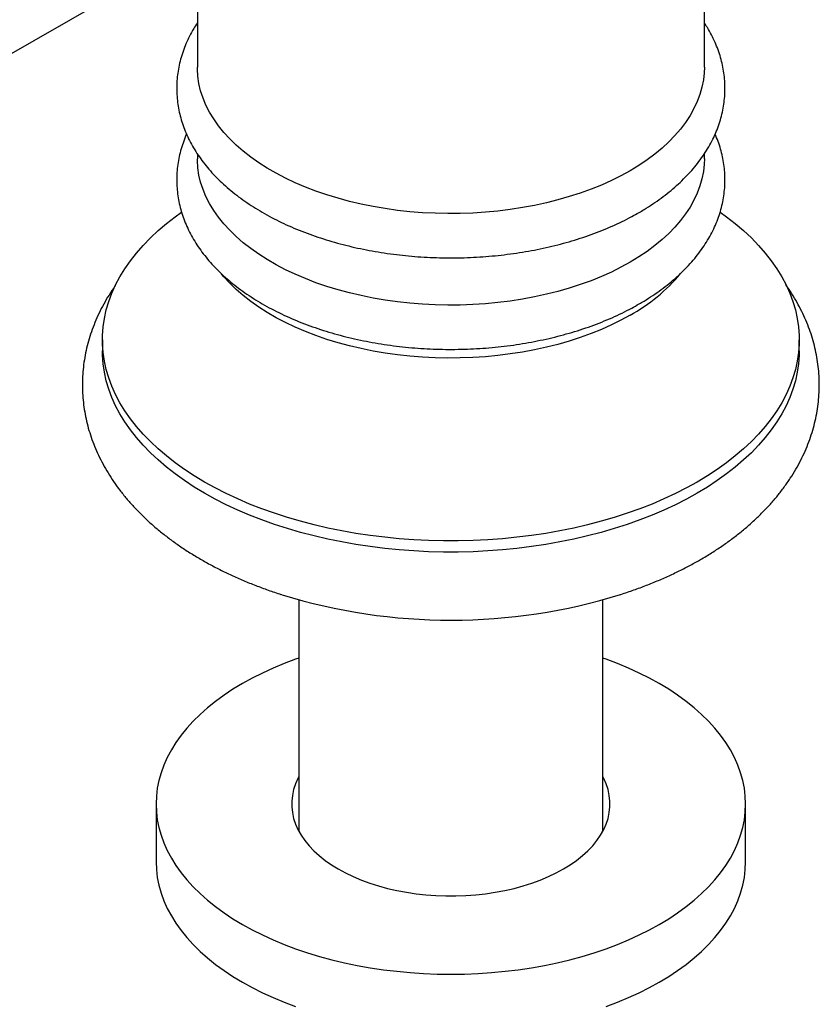
# Paper-space layout 'Manettes' of a CAD drawing. Units: millimetres. Extents: x 8 to 203, y 5 to 292.
# Drawn here: x 150 to 161, y 88 to 102 of the extents above; entities that cross this region are included whole.
import ezdxf

# ---------------------------------------------------------------- set-up
doc = ezdxf.new("R2010")
doc.units = ezdxf.units.MM

psp = doc.layouts.new('Manettes')

# ---------------------------------------------------------------- linework, layer by layer
at = {"color": 7, "linetype": 'Continuous', "lineweight": 25}
for p, q in [((159.3511, 101.4284), (159.3511, 108.6472)), ((152.1845, 102.8257), (152.1845, 101.4284)), ((141.9278, 97.2184), (150.9141, 102.4061)), ((152.1845, 100.205), (152.1845, 100.1356)), ((159.3511, 100.1356), (159.3511, 100.2052)), ((150.8428, 97.5771), (150.8428, 97.42)), ((160.6928, 97.42), (160.6928, 97.5771)), ((153.6178, 93.9032), (153.6178, 90.6346)), ((157.9178, 90.6346), (157.9178, 93.9032)), ((151.6011, 91.0175), (151.6011, 90.201)), ((159.9345, 90.201), (159.9345, 91.0175))]:
    psp.add_line(p, q, dxfattribs=at)
at = {"color": 7, "linetype": 'Continuous', "lineweight": 25, "flags": 128}
for points in [[(158.3016, 99.9657), (158.1722, 99.8946), (158.0367, 99.8273), (157.8957, 99.764), (157.7493, 99.7049), (157.598, 99.65), (157.4422, 99.5995), (157.2822, 99.5536), (157.1184, 99.5124), (156.9513, 99.4759), (156.7812, 99.4443), (156.6087, 99.4176), (156.434, 99.3959), (156.2577, 99.3792), (156.0801, 99.3677), (155.9018, 99.3613), (155.7231, 99.36), (155.5446, 99.3638), (155.3666, 99.3728), (155.1896, 99.3869), (155.0141, 99.4061), (154.8404, 99.4303), (154.669, 99.4595), (154.5004, 99.4936), (154.3349, 99.5324), (154.1729, 99.576), (154.015, 99.6242), (153.8614, 99.6769), (153.7125, 99.7339), (153.5687, 99.7952), (153.4304, 99.8605), (153.298, 99.9297), (153.1716, 100.0026), (153.0517, 100.0791), (152.9386, 100.1589), (152.8325, 100.2419), (152.7337, 100.3279), (152.6425, 100.4165), (152.559, 100.5077), (152.4835, 100.6012), (152.4161, 100.6968), (152.3571, 100.7941), (152.3066, 100.893), (152.2646, 100.9933), (152.2314, 101.0947), (152.207, 101.1968), (152.1914, 101.2996), (152.1848, 101.4027), (152.1845, 101.4284)], [(159.3511, 101.4284), (159.3486, 101.3511), (159.3375, 101.2482), (159.3175, 101.1457), (159.2887, 101.0439), (159.2511, 100.943), (159.2048, 100.8434), (159.1501, 100.7452), (159.0869, 100.6487), (159.0154, 100.5542), (158.9359, 100.4618), (158.8485, 100.3719), (158.7534, 100.2845), (158.6509, 100.2001), (158.5413, 100.1186), (158.4248, 100.0404), (158.3016, 99.9657)], [(158.3016, 98.6729), (158.1722, 98.6018), (158.0367, 98.5345), (157.8957, 98.4712), (157.7493, 98.412), (157.598, 98.3571), (157.4422, 98.3067), (157.2822, 98.2608), (157.1184, 98.2195), (156.9513, 98.1831), (156.7812, 98.1514), (156.6087, 98.1247), (156.434, 98.103), (156.2577, 98.0864), (156.0801, 98.0748), (155.9018, 98.0684), (155.7231, 98.0671), (155.5446, 98.071), (155.3666, 98.08), (155.1896, 98.0941), (155.0141, 98.1133), (154.8404, 98.1375), (154.669, 98.1666), (154.5004, 98.2007), (154.3349, 98.2396), (154.1729, 98.2832), (154.015, 98.3314), (153.8614, 98.384), (153.7125, 98.4411), (153.5687, 98.5023), (153.4304, 98.5676), (153.298, 98.6368), (153.1716, 98.7098), (153.0517, 98.7863), (152.9386, 98.8661), (152.8325, 98.9491), (152.7337, 99.035), (152.6425, 99.1237), (152.559, 99.2149), (152.4835, 99.3084), (152.4161, 99.4039), (152.3571, 99.5013), (152.3066, 99.6002), (152.2646, 99.7005), (152.2314, 99.8018), (152.207, 99.904), (152.1914, 100.0067), (152.1848, 100.1098), (152.1845, 100.1356)], [(159.3511, 100.1356), (159.3486, 100.0582), (159.3375, 99.9553), (159.3175, 99.8528), (159.2887, 99.751), (159.2511, 99.6502), (159.2048, 99.5505), (159.1501, 99.4524), (159.0869, 99.3559), (159.0154, 99.2614), (158.9359, 99.169), (158.8485, 99.079), (158.7534, 98.9917), (158.6509, 98.9072), (158.5413, 98.8258), (158.4248, 98.7476), (158.3016, 98.6729)], [(159.2503, 95.5667), (159.0994, 95.4832), (158.9424, 95.4034), (158.7798, 95.3276), (158.6117, 95.2558), (158.4385, 95.1883), (158.2604, 95.125), (158.0779, 95.0661), (157.8912, 95.0118), (157.7007, 94.9621), (157.5067, 94.9171), (157.3096, 94.8769), (157.1097, 94.8415), (156.9074, 94.8111), (156.703, 94.7857), (156.4969, 94.7653), (156.2895, 94.7499), (156.0812, 94.7397), (155.8723, 94.7346), (155.6633, 94.7346), (155.4544, 94.7397), (155.2461, 94.7499), (155.0387, 94.7653), (154.8326, 94.7857), (154.6283, 94.8111), (154.4259, 94.8415), (154.226, 94.8769), (154.0289, 94.9171), (153.8349, 94.9621), (153.6444, 95.0118), (153.4577, 95.0661), (153.2752, 95.125), (153.0972, 95.1883), (152.9239, 95.2558), (152.7559, 95.3276), (152.5932, 95.4034), (152.4362, 95.4832), (152.2853, 95.5667), (152.1406, 95.6538), (152.0025, 95.7444), (151.8712, 95.8383), (151.7469, 95.9354), (151.6298, 96.0354), (151.5202, 96.1381), (151.4182, 96.2435), (151.3241, 96.3513), (151.238, 96.4613), (151.16, 96.5732), (151.0904, 96.687), (151.0291, 96.8024), (150.9765, 96.9192), (150.9324, 97.0372), (150.8971, 97.1562), (150.8705, 97.2759), (150.8528, 97.3962), (150.8439, 97.5167), (150.8439, 97.6374), (150.8528, 97.758), (150.8705, 97.8783), (150.8971, 97.998), (150.9324, 98.117), (150.9765, 98.2349), (151.0291, 98.3517), (151.0904, 98.4671), (151.16, 98.5809), (151.238, 98.6929), (151.3241, 98.8029), (151.4182, 98.9107), (151.5202, 99.016), (151.6298, 99.1188), (151.7469, 99.2188), (151.8712, 99.3159), (151.9612, 99.3811)], [(159.5754, 99.3804), (159.6644, 99.3159), (159.7888, 99.2188), (159.9058, 99.1188), (160.0155, 99.016), (160.1174, 98.9107), (160.2115, 98.8029), (160.2977, 98.6929), (160.3756, 98.5809), (160.4453, 98.4671), (160.5065, 98.3517), (160.5592, 98.2349), (160.6032, 98.117), (160.6385, 97.998), (160.6651, 97.8783), (160.6828, 97.758), (160.6917, 97.6374), (160.6917, 97.5167), (160.6828, 97.3962), (160.6651, 97.2759), (160.6385, 97.1562), (160.6032, 97.0372), (160.5592, 96.9192), (160.5065, 96.8024), (160.4453, 96.687), (160.3756, 96.5732), (160.2977, 96.4613), (160.2115, 96.3513), (160.1174, 96.2435), (160.0155, 96.1381), (159.9058, 96.0354), (159.7888, 95.9354), (159.6644, 95.8383), (159.5331, 95.7444), (159.395, 95.6538), (159.2503, 95.5667)], [(158.3016, 97.9244), (158.1722, 97.8533), (158.0367, 97.786), (157.8957, 97.7227), (157.7493, 97.6635), (157.598, 97.6087), (157.4422, 97.5582), (157.2822, 97.5123), (157.1184, 97.471), (156.9513, 97.4346), (156.7812, 97.4029), (156.6087, 97.3762), (156.434, 97.3545), (156.2577, 97.3379), (156.0801, 97.3263), (155.9018, 97.3199), (155.7231, 97.3186), (155.5446, 97.3225), (155.3666, 97.3315), (155.1896, 97.3456), (155.0141, 97.3648), (154.8404, 97.389), (154.669, 97.4181), (154.5004, 97.4522), (154.3349, 97.4911), (154.1729, 97.5347), (154.015, 97.5829), (153.8614, 97.6355), (153.7125, 97.6926), (153.5687, 97.7538), (153.4304, 97.8191), (153.298, 97.8883), (153.1716, 97.9613), (153.0517, 98.0378), (152.9386, 98.1176), (152.8325, 98.2006), (152.7337, 98.2865), (152.6425, 98.3752), (152.559, 98.4664), (152.5258, 98.5059)], [(159.2503, 95.4096), (159.0994, 95.3261), (158.9424, 95.2463), (158.7798, 95.1705), (158.6117, 95.0987), (158.4385, 95.0312), (158.2604, 94.9679), (158.0779, 94.909), (157.8912, 94.8547), (157.7007, 94.805), (157.5067, 94.76), (157.3096, 94.7198), (157.1097, 94.6844), (156.9074, 94.654), (156.703, 94.6286), (156.4969, 94.6082), (156.2895, 94.5928), (156.0812, 94.5826), (155.8723, 94.5775), (155.6633, 94.5775), (155.4544, 94.5826), (155.2461, 94.5928), (155.0387, 94.6082), (154.8326, 94.6286), (154.6283, 94.654), (154.4259, 94.6844), (154.226, 94.7198), (154.0289, 94.76), (153.8349, 94.805), (153.6444, 94.8547), (153.4577, 94.909), (153.2752, 94.9679), (153.0972, 95.0312), (152.9239, 95.0987), (152.7559, 95.1705), (152.5932, 95.2463), (152.4362, 95.3261), (152.2853, 95.4096), (152.1406, 95.4967), (152.0025, 95.5873), (151.8712, 95.6812), (151.7469, 95.7783), (151.6298, 95.8783), (151.5202, 95.981), (151.4182, 96.0864), (151.3241, 96.1942), (151.238, 96.3041), (151.16, 96.4161), (151.0904, 96.5299), (151.0291, 96.6453), (150.9765, 96.7621), (150.9324, 96.8801), (150.8971, 96.9991), (150.8705, 97.1188), (150.8528, 97.2391), (150.8439, 97.3596), (150.8428, 97.42)], [(160.6928, 97.42), (160.6917, 97.3596), (160.6828, 97.2391), (160.6651, 97.1188), (160.6385, 96.9991), (160.6032, 96.8801), (160.5592, 96.7621), (160.5065, 96.6453), (160.4453, 96.5299), (160.3756, 96.4161), (160.2977, 96.3041), (160.2115, 96.1942), (160.1174, 96.0864), (160.0155, 95.981), (159.9058, 95.8783), (159.7888, 95.7783), (159.6644, 95.6812), (159.5331, 95.5873), (159.395, 95.4967), (159.2503, 95.4096)], [(153.6178, 93.078), (153.5743, 93.0626), (153.4131, 93.002), (153.2568, 92.9371), (153.1059, 92.8681), (152.9607, 92.7951), (152.8215, 92.7184), (152.6886, 92.638), (152.5622, 92.5542), (152.4427, 92.4671), (152.3303, 92.3769), (152.2252, 92.2838), (152.1277, 92.188), (152.038, 92.0897), (151.9562, 91.9891), (151.8825, 91.8865), (151.8171, 91.782), (151.7602, 91.6758), (151.7118, 91.5683), (151.6721, 91.4595), (151.6411, 91.3499), (151.6189, 91.2395), (151.6056, 91.1286), (151.6011, 91.0175), (151.6056, 90.9065), (151.6189, 90.7956), (151.6411, 90.6852), (151.6721, 90.5756), (151.7118, 90.4668), (151.7602, 90.3593), (151.8171, 90.2531), (151.8825, 90.1486), (151.9562, 90.046), (152.038, 89.9454), (152.1277, 89.8471), (152.2252, 89.7513), (152.3303, 89.6582), (152.4427, 89.568), (152.5622, 89.4809), (152.6886, 89.3971), (152.8215, 89.3167), (152.9607, 89.24), (153.1059, 89.167), (153.2568, 89.098), (153.4131, 89.0331), (153.5743, 88.9725), (153.7403, 88.9162), (153.9106, 88.8644), (154.0848, 88.8171), (154.2626, 88.7746), (154.4437, 88.7369), (154.6275, 88.704), (154.8138, 88.6761), (155.0022, 88.6531), (155.1922, 88.6352), (155.3834, 88.6224), (155.5754, 88.6147), (155.7678, 88.6122), (155.9602, 88.6147), (156.1523, 88.6224), (156.3435, 88.6352), (156.5334, 88.6531), (156.7218, 88.6761), (156.9081, 88.704), (157.0919, 88.7369), (157.273, 88.7746), (157.4508, 88.8171), (157.6251, 88.8644), (157.7953, 88.9162), (157.9613, 88.9725), (158.1225, 89.0331), (158.2788, 89.098), (158.4297, 89.167), (158.5749, 89.24), (158.7141, 89.3167), (158.7141, 89.3167)], [(158.7141, 89.3167), (158.847, 89.3971), (158.9734, 89.4809), (159.0929, 89.568), (159.2053, 89.6582), (159.3104, 89.7513), (159.4079, 89.8471), (159.4977, 89.9454), (159.5794, 90.046), (159.6531, 90.1486), (159.7185, 90.2531), (159.7754, 90.3593), (159.8238, 90.4668), (159.8635, 90.5756), (159.8945, 90.6852), (159.9167, 90.7956), (159.93, 90.9065), (159.9345, 91.0175), (159.93, 91.1286), (159.9167, 91.2395), (159.8945, 91.3499), (159.8635, 91.4595), (159.8238, 91.5683), (159.7754, 91.6758), (159.7185, 91.782), (159.6531, 91.8865), (159.5794, 91.9891), (159.4977, 92.0897), (159.4079, 92.188), (159.3104, 92.2838), (159.2053, 92.3769), (159.0929, 92.4671), (158.9734, 92.5542), (158.847, 92.638), (158.7141, 92.7184), (158.5749, 92.7951), (158.4297, 92.8681), (158.2788, 92.9371), (158.1225, 93.002), (157.9613, 93.0626), (157.9178, 93.078)], [(153.6178, 91.4005), (153.6071, 91.3799), (153.572, 91.3009), (153.5455, 91.2207), (153.5278, 91.1398), (153.5189, 91.0583), (153.5189, 90.9767), (153.5278, 90.8953), (153.5455, 90.8144), (153.572, 90.7342), (153.6071, 90.6552), (153.6508, 90.5776), (153.7029, 90.5017), (153.763, 90.4279), (153.8311, 90.3564), (153.9069, 90.2875), (153.99, 90.2214), (154.0801, 90.1586), (154.1768, 90.0991), (154.2799, 90.0432), (154.3888, 89.9912), (154.5031, 89.9433), (154.6225, 89.8995), (154.7463, 89.8602), (154.8742, 89.8255), (155.0056, 89.7954), (155.1401, 89.7702), (155.277, 89.7499), (155.4158, 89.7346), (155.5561, 89.7244), (155.6971, 89.7193), (155.8385, 89.7193), (155.9796, 89.7244), (156.1198, 89.7346), (156.2586, 89.7499), (156.3955, 89.7702), (156.53, 89.7954), (156.6614, 89.8255), (156.7893, 89.8602), (156.9132, 89.8995), (157.0325, 89.9433), (157.1468, 89.9912), (157.2558, 90.0432), (157.3588, 90.0991)], [(157.3588, 90.0991), (157.4556, 90.1586), (157.5457, 90.2214), (157.6287, 90.2875), (157.7045, 90.3564), (157.7726, 90.4279), (157.8328, 90.5017), (157.8848, 90.5776), (157.9285, 90.6552), (157.9636, 90.7342), (157.9901, 90.8144), (158.0078, 90.8953), (158.0167, 90.9767), (158.0167, 91.0583), (158.0078, 91.1398), (157.9901, 91.2207), (157.9636, 91.3009), (157.9285, 91.3799), (157.9178, 91.4005)], [(151.6011, 90.201), (151.6056, 90.0899), (151.6189, 89.9791), (151.6411, 89.8687), (151.6721, 89.759), (151.7118, 89.6503), (151.7602, 89.5427), (151.8171, 89.4366), (151.8825, 89.3321), (151.9562, 89.2294), (152.038, 89.1288), (152.1277, 89.0305), (152.2252, 88.9347), (152.3303, 88.8416), (152.4427, 88.7514), (152.5622, 88.6643), (152.6886, 88.5805), (152.8215, 88.5002), (152.9607, 88.4234), (153.1059, 88.3505), (153.2568, 88.2815), (153.4131, 88.2166), (153.5743, 88.1559)], [(158.7141, 88.5002), (158.847, 88.5805), (158.9734, 88.6643), (159.0929, 88.7514), (159.2053, 88.8416), (159.3104, 88.9347), (159.4079, 89.0305), (159.4977, 89.1288), (159.5794, 89.2294), (159.6531, 89.3321), (159.7185, 89.4366), (159.7754, 89.5427), (159.8238, 89.6503), (159.8635, 89.759), (159.8945, 89.8687), (159.9167, 89.9791), (159.93, 90.0899), (159.9345, 90.201)], [(157.9613, 88.1559), (158.1225, 88.2166), (158.2788, 88.2815), (158.4297, 88.3505), (158.5749, 88.4234), (158.7141, 88.5002)]]:
    psp.add_lwpolyline(points, dxfattribs=at)
at = {"color": 7, "linetype": 'Continuous', "lineweight": 25}
for centre, radius, start, end in [((157.0418, 100.1796), 2.5833, 299.18785, 319.79864), ((155.7676, 101.7191), 8.1043, 252.87599, 287.22015)]:
    psp.add_arc(centre, radius, start, end, dxfattribs=at)
for points, knots in [([(152.1845, 102.0551), (152.167, 102.0282), (152.127, 101.9669), (152.0736, 101.8683), (152.023, 101.7602), (151.9808, 101.651), (151.9467, 101.5409), (151.9208, 101.4302), (151.9031, 101.3191), (151.8935, 101.208), (151.8918, 101.097), (151.8982, 100.9863), (151.9124, 100.8761), (151.9346, 100.7666), (151.9645, 100.6581), (152.0023, 100.5505), (152.0478, 100.4442), (152.1011, 100.3393), (152.1621, 100.2359), (152.2307, 100.1343), (152.307, 100.0348), (152.3907, 99.9375), (152.4817, 99.8428), (152.5798, 99.7508), (152.6847, 99.6619), (152.7962, 99.5762), (152.914, 99.4939), (153.0378, 99.4153), (153.1671, 99.3404), (153.3018, 99.2695), (153.4415, 99.2027), (153.5858, 99.14), (153.7345, 99.0815), (153.8872, 99.0274), (154.0436, 98.9777), (154.2033, 98.9324), (154.3661, 98.8917), (154.5316, 98.8556), (154.6995, 98.824), (154.8695, 98.7971), (155.0413, 98.775), (155.2144, 98.7575), (155.3886, 98.7448), (155.5635, 98.7368), (155.7388, 98.7337), (155.9142, 98.7353), (156.0893, 98.7416), (156.2638, 98.7528), (156.4373, 98.7687), (156.6094, 98.7893), (156.78, 98.8146), (156.9486, 98.8446), (157.1149, 98.8792), (157.2786, 98.9184), (157.4393, 98.9622), (157.5969, 99.0104), (157.7508, 99.0631), (157.9009, 99.1201), (158.0468, 99.1814), (158.1882, 99.2471), (158.3162, 99.312), (158.395, 99.3566), (158.4302, 99.3764)], [0, 0, 0, 0, 0.01295251, 0.02957848, 0.04605044, 0.06236681, 0.07853384, 0.09456546, 0.11048235, 0.12631075, 0.1420809, 0.15782548, 0.1735692, 0.18934309, 0.20517867, 0.2211042, 0.23714335, 0.25331397, 0.26962727, 0.2860873, 0.30269106, 0.31942923, 0.33628741, 0.35324774, 0.37029074, 0.38739689, 0.40454798, 0.42172793, 0.43892331, 0.45612217, 0.47331531, 0.49049751, 0.50766528, 0.52481659, 0.54195052, 0.55906703, 0.57616671, 0.59325061, 0.61032015, 0.62737698, 0.64442293, 0.66145993, 0.67849001, 0.69551525, 0.71253776, 0.72955968, 0.74658292, 0.76360917, 0.7806406, 0.79767936, 0.81472761, 0.83178748, 0.84886103, 0.86595024, 0.88305698, 0.90018289, 0.91732932, 0.93449725, 0.95168703, 0.96889826, 0.98612951, 1, 1, 1, 1]), ([(158.4302, 99.3764), (158.4531, 99.3898), (158.519, 99.4285), (158.6237, 99.4953), (158.7422, 99.5782), (158.8545, 99.6648), (158.9604, 99.7548), (159.0594, 99.8482), (159.1515, 99.9446), (159.2361, 100.0439), (159.3132, 100.1458), (159.3824, 100.2499), (159.4436, 100.3559), (159.4968, 100.4635), (159.5418, 100.5724), (159.5785, 100.6823), (159.6071, 100.7928), (159.6275, 100.9038), (159.6399, 101.0149), (159.6441, 101.126), (159.6404, 101.2368), (159.6288, 101.3472), (159.6093, 101.4569), (159.5819, 101.5658), (159.5467, 101.6737), (159.5038, 101.7805), (159.4529, 101.8858), (159.4022, 101.9775), (159.3656, 102.0329), (159.3511, 102.0547)], [0, 0, 0, 0, 0.0213256, 0.061396, 0.1014869, 0.141553, 0.1815615, 0.2214732, 0.2612426, 0.3008204, 0.3401564, 0.3792041, 0.417925, 0.4562933, 0.4942995, 0.5319522, 0.5692778, 0.6063194, 0.6431342, 0.6797895, 0.7163599, 0.752911, 0.7895067, 0.826222, 0.8631254, 0.9002758, 0.9377193, 0.9754873, 1, 1, 1, 1]), ([(152.0322, 100.4839), (152.0295, 100.4782), (152.01, 100.4368), (151.9812, 100.358), (151.9466, 100.2481), (151.9209, 100.1373), (151.9031, 100.0263), (151.8935, 99.9151), (151.8918, 99.8041), (151.8982, 99.6934), (151.9124, 99.5832), (151.9346, 99.4738), (151.9645, 99.3652), (152.0023, 99.2577), (152.0478, 99.1513), (152.1011, 99.0464), (152.1621, 98.943), (152.2307, 98.8415), (152.307, 98.7419), (152.3907, 98.6447), (152.4817, 98.5499), (152.5798, 98.4579), (152.6847, 98.369), (152.7962, 98.2833), (152.914, 98.201), (153.0378, 98.1224), (153.1671, 98.0476), (153.3018, 97.9767), (153.4415, 97.9098), (153.5858, 97.8471), (153.7345, 97.7887), (153.8872, 97.7346), (154.0436, 97.6848), (154.2033, 97.6396), (154.3661, 97.5989), (154.5316, 97.5627), (154.6995, 97.5312), (154.8695, 97.5043), (155.0413, 97.4821), (155.2144, 97.4646), (155.3886, 97.4519), (155.5635, 97.444), (155.7388, 97.4408), (155.9142, 97.4424), (156.0893, 97.4488), (156.2638, 97.4599), (156.4373, 97.4758), (156.6094, 97.4964), (156.78, 97.5217), (156.9486, 97.5517), (157.1149, 97.5864), (157.2786, 97.6256), (157.4393, 97.6693), (157.5969, 97.7175), (157.7508, 97.7702), (157.9009, 97.8273), (158.0468, 97.8886), (158.1882, 97.9542), (158.3162, 98.0192), (158.395, 98.0637), (158.4302, 98.0836)], [0, 0, 0, 0, 0.0027472, 0.0198042, 0.0367051, 0.0534645, 0.0701039, 0.0866508, 0.1031368, 0.1195961, 0.1360545, 0.1525444, 0.1690988, 0.1857473, 0.2025145, 0.2194191, 0.236473, 0.2536802, 0.2710376, 0.2885356, 0.306159, 0.3238893, 0.3417059, 0.3595886, 0.3775182, 0.395478, 0.413454, 0.4314335, 0.4494072, 0.4673693, 0.4853164, 0.5032463, 0.521158, 0.5390515, 0.5569274, 0.5747868, 0.5926311, 0.6104623, 0.628282, 0.6460923, 0.6638955, 0.6816936, 0.6994888, 0.7172834, 0.7350794, 0.7528785, 0.7706831, 0.7884953, 0.8063174, 0.8241517, 0.8420003, 0.8598652, 0.8777485, 0.8956518, 0.9135766, 0.9315238, 0.9494939, 0.9674864, 0.9854999, 1, 1, 1, 1]), ([(158.4302, 98.0836), (158.4531, 98.097), (158.519, 98.1356), (158.6237, 98.2025), (158.7422, 98.2853), (158.8545, 98.3719), (158.9604, 98.462), (159.0594, 98.5553), (159.1515, 98.6518), (159.2361, 98.7511), (159.3132, 98.8529), (159.3824, 98.957), (159.4436, 99.0631), (159.4968, 99.1707), (159.5418, 99.2796), (159.5785, 99.3894), (159.6071, 99.5), (159.6275, 99.6109), (159.6399, 99.722), (159.6441, 99.8331), (159.6404, 99.9439), (159.6288, 100.0543), (159.6093, 100.164), (159.5818, 100.2729), (159.5474, 100.38), (159.5183, 100.4496), (159.5038, 100.4841)], [0, 0, 0, 0, 0.023714, 0.0682724, 0.1128536, 0.157407, 0.2018965, 0.2462783, 0.2905019, 0.3345125, 0.3782542, 0.4216752, 0.4647328, 0.5073984, 0.5496614, 0.5915312, 0.6330373, 0.6742276, 0.7151657, 0.7559265, 0.7965928, 0.8372376, 0.877932, 0.9187594, 0.9597961, 1, 1, 1, 1]), ([(151.0248, 98.3406), (151.0156, 98.328), (150.9769, 98.2748), (150.9162, 98.1778), (150.8432, 98.0504), (150.779, 97.921), (150.7228, 97.7903), (150.675, 97.6586), (150.6355, 97.526), (150.6041, 97.3927), (150.5809, 97.2591), (150.5658, 97.1253), (150.5587, 96.9916), (150.5597, 96.858), (150.5686, 96.7248), (150.5854, 96.5922), (150.61, 96.4604), (150.6425, 96.3295), (150.6828, 96.1997), (150.7308, 96.0711), (150.7866, 95.9438), (150.8502, 95.8181), (150.9215, 95.694), (151.0005, 95.5718), (151.0872, 95.4517), (151.1815, 95.3338), (151.2833, 95.2184), (151.3925, 95.1057), (151.5088, 94.996), (151.6322, 94.8895), (151.7622, 94.7864), (151.8986, 94.6869), (152.0412, 94.5913), (152.1897, 94.4995), (152.3436, 94.4119), (152.5028, 94.3285), (152.6669, 94.2495), (152.8355, 94.1749), (153.0083, 94.1046), (153.1855, 94.0394), (153.3093, 93.9963), (153.3749, 93.9763), (153.379, 93.975)], [0, 0, 0, 0, 0.0082168, 0.0347128, 0.0609433, 0.086902, 0.1125915, 0.1380231, 0.1632162, 0.1881968, 0.2129964, 0.2376509, 0.2621995, 0.286683, 0.311142, 0.3356066, 0.3601188, 0.3847194, 0.4094469, 0.4343367, 0.45942, 0.4847226, 0.5102643, 0.5360574, 0.5621067, 0.5884085, 0.6149516, 0.6417175, 0.6686821, 0.6958174, 0.723093, 0.7504788, 0.7779457, 0.8054676, 0.8330215, 0.8605873, 0.8881462, 0.9156877, 0.9432038, 0.9706893, 0.9981412, 1, 1, 1, 1]), ([(159.2953, 94.4711), (159.3227, 94.4871), (159.4011, 94.533), (159.5262, 94.612), (159.6689, 94.7094), (159.8054, 94.8109), (159.9356, 94.9163), (160.0591, 95.0255), (160.1757, 95.1382), (160.285, 95.2542), (160.3868, 95.3732), (160.4808, 95.495), (160.5669, 95.6193), (160.6449, 95.7456), (160.7147, 95.8739), (160.7763, 96.0037), (160.8297, 96.1347), (160.8747, 96.2668), (160.9116, 96.3996), (160.9402, 96.533), (160.9607, 96.6667), (160.9731, 96.8005), (160.9775, 96.9342), (160.9738, 97.0677), (160.9623, 97.2007), (160.9429, 97.3331), (160.9156, 97.4646), (160.8805, 97.5951), (160.8376, 97.7246), (160.787, 97.8527), (160.7286, 97.9795), (160.6626, 98.1048), (160.5881, 98.2279), (160.5336, 98.3121), (160.5021, 98.3541), (160.5001, 98.3568)], [0, 0, 0, 0, 0.018185, 0.0520436, 0.0859171, 0.1197575, 0.1535347, 0.1872138, 0.220756, 0.2541205, 0.2872667, 0.3201565, 0.3527574, 0.3850448, 0.4170038, 0.4486304, 0.4799314, 0.5109239, 0.5416346, 0.5720976, 0.6023536, 0.6324479, 0.662429, 0.6923479, 0.7222483, 0.7521729, 0.7821725, 0.8122963, 0.8425903, 0.873096, 0.9038496, 0.9348804, 0.9662095, 0.997849, 1, 1, 1, 1]), ([(158.1688, 93.9794), (158.2008, 93.9896), (158.2939, 94.0193), (158.4441, 94.0733), (158.6192, 94.1412), (158.7901, 94.2139), (158.9567, 94.291), (159.1158, 94.3712), (159.2275, 94.4322), (159.2857, 94.4656), (159.2953, 94.4711)], [0, 0, 0, 0, 0.078652, 0.2283204, 0.3782274, 0.528371, 0.6787409, 0.8293164, 0.9718412, 1, 1, 1, 1])]:
    psp.add_open_spline(points, degree=3, knots=knots, dxfattribs=at)

doc.saveas('drawing.dxf')
